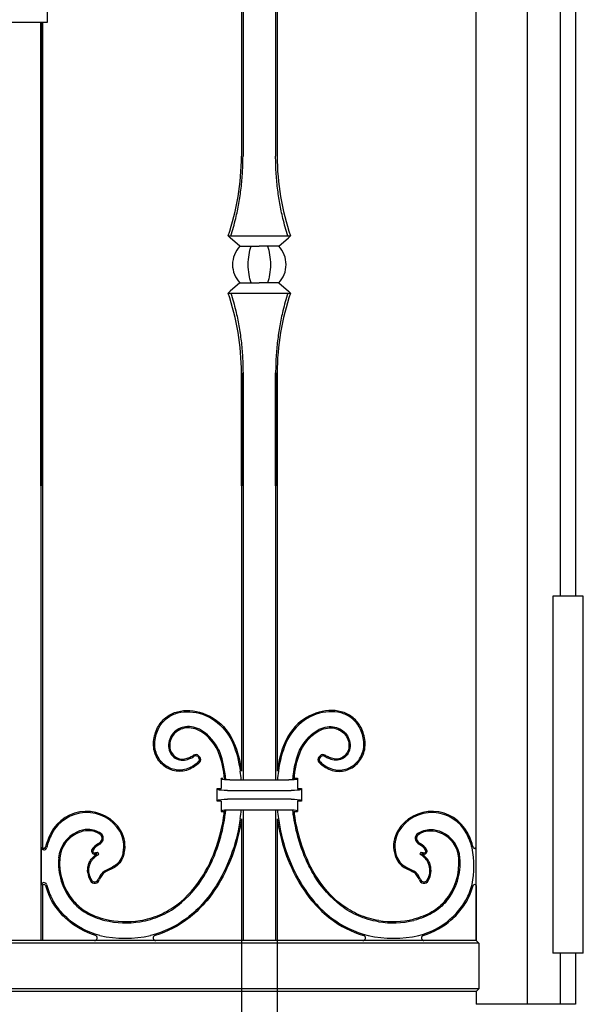
# Model space of a CAD drawing. Units: millimetres. Extents: x 0 to 8410, y 0 to 5940.
# Drawn here: x 3979 to 4200, y 3022 to 3408 of the extents above; entities that cross this region are included whole.
import ezdxf

# ---------------------------------------------------------------- set-up
doc = ezdxf.new("R2010")
doc.units = ezdxf.units.MM
doc.layers.add('YKK_A1', color=4, linetype='Continuous', lineweight=30)

msp = doc.modelspace()

# ---------------------------------------------------------------- linework, layer by layer
at = {"layer": 'YKK_A1'}
for p, q in [((4197.02, 4223.83), (4197.02, 3182.33)), ((4158.02, 3047.33), (4158.02, 3687.33)), ((4178.02, 3687.33), (4178.02, 3022.33)), ((4191.02, 3182.33), (4191.02, 3687.33)), ((4066.02, 3660.33), (4066.02, 3354.83)), ((4066.63, 3660.94), (4066.63, 3354.83)), ((4079.41, 3660.94), (4079.41, 3354.83)), ((4080.02, 3660.33), (4080.02, 3354.83)), ((3990.02, 3407.33), (3990.02, 3411.58)), ((3973.52, 3407.33), (3988.52, 3407.33)), ((3987.41, 3407.33), (3987.41, 3047.33)), ((3987.41, 3225.57), (3987.41, 3407.33)), ((3988.02, 3407.33), (3988.02, 3084.02)), ((3988.02, 3225.57), (3988.02, 3407.33)), ((3988.52, 3407.33), (3990.02, 3407.33)), ((4060.77, 3323.53), (4085.27, 3323.53)), ((4061.2, 3323.15), (4060.77, 3323.53)), ((4084.84, 3323.15), (4085.27, 3323.53)), ((4061.58, 3322.82), (4061.2, 3323.15)), ((4065.38, 3319.53), (4061.58, 3322.82)), ((4080.66, 3319.53), (4084.46, 3322.82)), ((4084.46, 3322.82), (4084.84, 3323.15)), ((4065.38, 3319.53), (4073.02, 3319.53)), ((4080.66, 3319.53), (4073.02, 3319.53)), ((4065.38, 3305.13), (4061.58, 3301.84)), ((4065.38, 3305.13), (4073.02, 3305.13)), ((4080.66, 3305.13), (4073.02, 3305.13)), ((4080.66, 3305.13), (4084.46, 3301.84)), ((4061.2, 3301.5), (4060.77, 3301.13)), ((4060.77, 3301.13), (4085.27, 3301.13)), ((4061.58, 3301.84), (4061.2, 3301.5)), ((4084.46, 3301.84), (4084.84, 3301.5)), ((4084.84, 3301.5), (4085.27, 3301.13)), ((4066.02, 3269.83), (4066.02, 3113.79)), ((4066.02, 3225.57), (4066.02, 3269.83)), ((4066.63, 3269.83), (4066.63, 3110.27)), ((4066.63, 3225.57), (4066.63, 3269.83)), ((4079.41, 3269.83), (4079.41, 3110.27)), ((4079.41, 3225.57), (4079.41, 3269.83)), ((4080.02, 3269.83), (4080.02, 3113.79)), ((4080.02, 3225.57), (4080.02, 3269.83)), ((4200.02, 3182.33), (4188.02, 3182.33)), ((4188.02, 3182.33), (4188.02, 3042.33)), ((4200.02, 3042.33), (4200.02, 3182.33)), ((4048.86, 3119.42), (4049.31, 3118.93)), ((4049.21, 3119.75), (4049.67, 3119.26)), ((4096.83, 3119.75), (4096.37, 3119.26)), ((4097.18, 3119.42), (4096.73, 3118.93)), ((4058.02, 3110.92), (4058.71, 3110.92)), ((4058.44, 3110.5), (4058.02, 3110.92)), ((4058.02, 3110.92), (4058.02, 3106.92)), ((4061.43, 3110.27), (4084.61, 3110.27)), ((4086.96, 3110.92), (4088.02, 3110.92)), ((4087.6, 3110.5), (4088.02, 3110.92)), ((4088.02, 3110.92), (4088.02, 3106.92)), ((4056.52, 3106.92), (4058.02, 3106.92)), ((4057.03, 3106.41), (4056.52, 3106.92)), ((4056.52, 3101.92), (4056.52, 3106.92)), ((4060.51, 3106.13), (4085.53, 3106.13)), ((4088.02, 3106.92), (4089.52, 3106.92)), ((4089.01, 3106.41), (4089.52, 3106.92)), ((4089.52, 3106.92), (4089.52, 3101.92)), ((4057.03, 3102.43), (4056.52, 3101.92)), ((4058.02, 3101.92), (4056.52, 3101.92)), ((4058.02, 3101.92), (4058.02, 3097.92)), ((4085.53, 3102.71), (4060.51, 3102.71)), ((4088.02, 3101.92), (4088.02, 3097.92)), ((4089.52, 3101.92), (4088.02, 3101.92)), ((4089.01, 3102.43), (4089.52, 3101.92)), ((4058.44, 3098.34), (4058.02, 3097.92)), ((4058.02, 3097.92), (4059.08, 3097.92)), ((4061.43, 3098.58), (4084.61, 3098.58)), ((4066.63, 3098.58), (4066.63, 3047.33)), ((4079.41, 3098.58), (4079.41, 3047.33)), ((4086.71, 3097.92), (4088.02, 3097.92)), ((4087.6, 3098.34), (4088.02, 3097.92)), ((4066.02, 3095.06), (4066.02, 3047.33)), ((4080.02, 3095.06), (4080.02, 3047.33)), ((3987.62, 3069.04), (3987.62, 3083.87)), ((3988.02, 3068.73), (3988.02, 3047.33)), ((4158.02, 3068.95), (4158.02, 3047.33)), ((4159.11, 3046.24), (3434.93, 3046.24)), ((4158.02, 3047.33), (3436.02, 3047.33)), ((3988.02, 3047.33), (3987.41, 3047.33)), ((4066.63, 3047.33), (4066.02, 3047.33)), ((4066.02, 3047.33), (4066.02, 3000.72)), ((4080.02, 3047.33), (4079.41, 3047.33)), ((4080.02, 3047.33), (4080.02, 3000.72)), ((4158.02, 3047.33), (4159.11, 3046.24)), ((4159.11, 3046.24), (4159.11, 3028.42)), ((4200.02, 3042.33), (4188.02, 3042.33)), ((4191.02, 3022.33), (4191.02, 3042.33)), ((4197.02, 3042.33), (4197.02, 3022.33)), ((4159.11, 3028.42), (3434.93, 3028.42)), ((4158.02, 3027.33), (3436.02, 3027.33)), ((4159.11, 3028.42), (4158.02, 3027.33)), ((4158.02, 3027.33), (4158.02, 3022.33)), ((4197.02, 3022.33), (4158.02, 3022.33))]:
    msp.add_line(p, q, dxfattribs=at)
for centre, radius, start, end in [((3970.09, 3354.83), 95.93, 340.9566, 0), ((4175.95, 3354.83), 95.93, 180, 199.0434), ((4073.02, 3312.33), 10.5, 136.7082, 180), ((4073.02, 3312.33), 10.5, 0, 43.2918), ((4073.02, 3312.33), 10.5, 180, 223.2918), ((4073.02, 3312.33), 10.5, 316.7082, 0), ((3970.09, 3269.83), 95.93, 0, 19.0434), ((4175.95, 3269.83), 95.93, 160.9566, 180), ((4048.11, 3118.73), 1.5, 42.6715, 124.4688), ((4048.11, 3118.73), 1.02, 42.6715, 124.4688), ((4048.56, 3118.24), 1.02, 315.6347, 42.6715), ((4048.56, 3118.24), 1.5, 315.6347, 42.6715), ((4097.48, 3118.24), 1.5, 137.3285, 224.3653), ((4097.48, 3118.24), 1.02, 137.3285, 224.3653), ((4097.93, 3118.73), 1.5, 55.5312, 137.3285), ((4097.93, 3118.73), 1.02, 55.5312, 137.3285), ((4000.72, 3104.42), 65.49, 5.1192, 8.1507), ((4145.32, 3104.42), 65.49, 171.8493, 174.8808), ((4005.3, 3082.23), 15.73, 31.2595, 152.8199), ((4005.3, 3082.23), 15.25, 31.2795, 152.8199), ((4000.72, 3104.42), 65.49, 351.8493, 354.8805), ((4145.32, 3104.42), 65.49, 185.1195, 188.1507), ((4140.74, 3082.23), 15.73, 27.1801, 148.7405), ((4140.74, 3082.23), 15.25, 27.1801, 148.7205), ((4013.07, 3077.99), 24.58, 152.2877, 166.143), ((4016.56, 3076.45), 27.9, 152.8199, 165.1333), ((4006.7, 3078.62), 12.39, 114.9204, 174.8589), ((4006.7, 3078.62), 11.91, 114.9204, 174.8589), ((4009.6, 3087.45), 1.8, 316.1766, 54.4357), ((4009.6, 3087.45), 2.28, 317.0339, 54.4357), ((4008.22, 3084.32), 11.68, 347.3503, 29.9713), ((4008.22, 3084.32), 12.16, 347.3503, 29.9972), ((4137.82, 3084.32), 12.16, 150.0028, 192.6497), ((4137.82, 3084.32), 11.68, 150.0287, 192.6497), ((4136.44, 3087.45), 2.28, 125.5643, 222.9661), ((4136.44, 3087.45), 1.8, 125.5643, 223.8234), ((4139.34, 3078.62), 11.91, 5.1411, 65.0796), ((4139.34, 3078.62), 12.39, 5.1411, 65.0796), ((4129.48, 3076.45), 27.9, 14.8667, 27.1801), ((4132.97, 3077.99), 24.58, 13.857, 27.7123), ((4013.27, 3079.12), 7.03, 119.177, 146.2557), ((4013.27, 3079.12), 6.55, 119.177, 146.2557), ((4008.25, 3088.11), 3.26, 299.177, 324.0915), ((4008.25, 3088.11), 3.74, 299.177, 323.5948), ((4137.79, 3088.11), 3.74, 216.4052, 240.823), ((4137.79, 3088.11), 3.26, 215.9085, 240.823), ((4132.77, 3079.12), 6.55, 33.7443, 60.823), ((4132.77, 3079.12), 7.03, 33.7443, 60.823), ((3988.62, 3083.87), 1, 180, 345.1333), ((3988.62, 3084.02), 0.6, 180, 346.143), ((4008.4, 3082.38), 1.17, 146.2557, 261.1906), ((4008.4, 3082.38), 0.693, 146.2557, 257.3545), ((4007.94, 3085.8), 4.59, 273.4408, 288.9901), ((4007.94, 3085.8), 4.1, 274.2382, 292.8257), ((4008.82, 3080.95), 0.802, 33.3762, 39.4477), ((4008.82, 3080.95), 1.28, 11.4337, 55.9041), ((4137.22, 3080.95), 1.28, 124.0959, 168.5663), ((4138.1, 3085.8), 4.1, 247.1743, 265.7618), ((4137.22, 3080.95), 0.802, 140.5523, 146.6238), ((4138.1, 3085.8), 4.59, 251.0099, 266.5592), ((4137.64, 3082.38), 0.693, 282.6455, 33.7443), ((4137.64, 3082.38), 1.17, 278.8094, 33.7443), ((4119.28, 3076.45), 37.85, 349.0982, 10.9018), ((4157.42, 3084.02), 0.6, 193.857, 0), ((4017.53, 3077.64), 23.26, 174.8589, 220.1311), ((4017.53, 3077.64), 22.78, 174.8589, 220.1231), ((4128.51, 3077.64), 22.78, 319.8769, 5.1411), ((4128.51, 3077.64), 23.26, 319.8689, 5.1411), ((4012.76, 3074.49), 7.04, 185.1304, 211.8879), ((4012.76, 3074.49), 6.56, 185.1304, 211.8879), ((4015.29, 3069.8), 5.58, 122.1412, 163.48), ((4015.29, 3069.8), 5.1, 122.2965, 163.48), ((4130.75, 3069.8), 5.1, 16.52, 57.7035), ((4130.75, 3069.8), 5.58, 16.52, 57.8588), ((4133.28, 3074.49), 6.56, 328.1121, 354.8696), ((4133.28, 3074.49), 7.04, 328.1121, 354.8696), ((3988.62, 3069.04), 1, 14.8667, 180), ((3988.62, 3068.73), 0.6, 15.4515, 180), ((4016.56, 3076.45), 28.38, 195.4515, 208.3841), ((4016.56, 3076.45), 27.9, 194.8667, 208.3713), ((4008.48, 3071.82), 2, 211.8879, 343.48), ((4008.48, 3071.82), 1.52, 211.8879, 343.48), ((4137.56, 3071.82), 2, 196.52, 328.1121), ((4137.56, 3071.82), 1.52, 196.52, 328.1121), ((4129.48, 3076.45), 27.9, 331.6287, 345.1333), ((4129.48, 3076.45), 28.38, 331.6159, 344.5485), ((4157.42, 3068.73), 0.6, 0, 164.5485), ((4020.73, 3089.42), 35.16, 256.4561, 279.084), ((4020.73, 3089.42), 34.68, 256.4509, 279.084), ((4125.31, 3089.42), 35.16, 260.916, 283.5439), ((4125.31, 3089.42), 34.68, 260.916, 283.5491), ((4008.47, 3048.33), 1, 270, 72.4421), ((4020.4, 3095.68), 47.43, 257.8941, 282.0771), ((4032.43, 3048.33), 1, 106.2163, 270), ((4113.61, 3048.33), 1, 270, 73.7837), ((4125.66, 3095.68), 47.43, 257.8941, 282.0771), ((4137.57, 3048.33), 1, 107.5579, 270)]:
    msp.add_arc(centre, radius, start, end, dxfattribs=at)
at = {"layer": 'YKK_A1', "extrusion": (0, 0, -1)}
for centre, major_axis, ratio, start_param, end_param in [((4073.02, 3312.33), (0, 10.5), 0.414214, 4.712389, 5.467974), ((4073.02, 3312.33), (0, 10.5), 0.414214, 0.815212, 1.570796), ((4073.02, 3312.33), (0, 10.5), 0.414214, 3.956804, 4.712389), ((4073.02, 3312.33), (0, 10.5), 0.414214, 1.570796, 2.326381), ((4061.43, 3110.53), (-3, 0), 0.087489, 4.712389, 6.195919), ((4084.61, 3110.53), (-3, 0), 0.087489, 3.228859, 4.712389), ((4060.51, 3106.44), (-3.5, 0), 0.087489, 4.712389, 6.195919), ((4085.53, 3106.44), (-3.5, 0), 0.087489, 3.228859, 4.712389), ((4060.51, 3102.4), (-3.5, 0), 0.087489, 0.087266, 1.570796), ((4085.53, 3102.4), (-3.5, 0), 0.087489, 1.570796, 3.054326), ((4061.43, 3098.32), (-3, 0), 0.087489, 0.087266, 1.570796), ((4084.61, 3098.32), (-3, 0), 0.087489, 1.570796, 3.054326)]:
    msp.add_ellipse(centre, major_axis=major_axis, ratio=ratio, start_param=start_param, end_param=end_param, dxfattribs=at)
at = {"layer": 'YKK_A1'}
for points, knots in [([(4061.9, 3323.53), (4062.56, 3325.82), (4063.76, 3329.98), (4065.05, 3336.28), (4065.95, 3342.33), (4066.52, 3348.52), (4066.6, 3352.73), (4066.63, 3354.83)], [0, 0, 0, 0, 0.231183, 0.420628, 0.61006, 0.805033, 1, 1, 1, 1]), ([(4084.14, 3323.53), (4083.48, 3325.82), (4082.28, 3329.98), (4080.99, 3336.28), (4080.09, 3342.33), (4079.52, 3348.52), (4079.44, 3352.73), (4079.41, 3354.83)], [0, 0, 0, 0, 0.231183, 0.420628, 0.61006, 0.805033, 1, 1, 1, 1]), ([(4061.9, 3301.13), (4062.56, 3298.84), (4063.76, 3294.68), (4065.05, 3288.38), (4065.95, 3282.33), (4066.52, 3276.14), (4066.6, 3271.93), (4066.63, 3269.83)], [0, 0, 0, 0, 0.231183, 0.420628, 0.61006, 0.805033, 1, 1, 1, 1]), ([(4084.14, 3301.13), (4083.48, 3298.84), (4082.28, 3294.68), (4080.99, 3288.38), (4080.09, 3282.33), (4079.52, 3276.14), (4079.44, 3271.93), (4079.41, 3269.83)], [0, 0, 0, 0, 0.231183, 0.420628, 0.61006, 0.805033, 1, 1, 1, 1]), ([(4031.67, 3126.08), (4031.99, 3128.13), (4032.61, 3129.89), (4034.33, 3132.86), (4035.43, 3134.06), (4037.97, 3135.95), (4039.41, 3136.62), (4042.49, 3137.45), (4044.13, 3137.61), (4049.15, 3137.32), (4052.63, 3136.13), (4058.75, 3131.87), (4061.4, 3128.8), (4063.07, 3124.87)], [49, 49, 49, 49, 49.125, 49.125, 49.25, 49.25, 49.375, 49.375, 49.5, 49.5, 49.75, 49.75, 50, 50, 50, 50]), ([(4032.15, 3126.01), (4032.15, 3126.01), (4032.15, 3126.01), (4032.15, 3126.01), (4032.46, 3128), (4033.06, 3129.7), (4034.72, 3132.56), (4035.77, 3133.72), (4038.2, 3135.52), (4039.59, 3136.17), (4042.56, 3136.97), (4044.15, 3137.12), (4049.03, 3136.84), (4052.43, 3135.68), (4058.41, 3131.52), (4060.99, 3128.53), (4062.63, 3124.68), (4062.63, 3124.68), (4062.63, 3124.68), (4062.63, 3124.68)], [48.999997, 48.999997, 48.999997, 48.999997, 49, 49, 49, 49.125, 49.125, 49.25, 49.25, 49.375, 49.375, 49.5, 49.5, 49.75, 49.75, 50, 50, 50, 50.00004, 50.00004, 50.00004, 50.00004]), ([(4114.37, 3126.08), (4114.05, 3128.13), (4113.43, 3129.89), (4111.71, 3132.86), (4110.61, 3134.06), (4108.07, 3135.95), (4106.63, 3136.62), (4103.55, 3137.45), (4101.91, 3137.61), (4096.89, 3137.32), (4093.41, 3136.13), (4087.29, 3131.87), (4084.64, 3128.8), (4082.97, 3124.87)], [49, 49, 49, 49, 49.125, 49.125, 49.25, 49.25, 49.375, 49.375, 49.5, 49.5, 49.75, 49.75, 50, 50, 50, 50]), ([(4113.89, 3126.01), (4113.89, 3126.01), (4113.89, 3126.01), (4113.89, 3126.01), (4113.58, 3128), (4112.98, 3129.7), (4111.32, 3132.56), (4110.27, 3133.72), (4107.84, 3135.52), (4106.45, 3136.17), (4103.48, 3136.97), (4101.89, 3137.12), (4097.01, 3136.84), (4093.61, 3135.68), (4087.63, 3131.52), (4085.05, 3128.53), (4083.41, 3124.68), (4083.41, 3124.68), (4083.41, 3124.68), (4083.41, 3124.68)], [48.999997, 48.999997, 48.999997, 48.999997, 49, 49, 49, 49.125, 49.125, 49.25, 49.25, 49.375, 49.375, 49.5, 49.5, 49.75, 49.75, 50, 50, 50, 50.00004, 50.00004, 50.00004, 50.00004]), ([(4057.22, 3121.99), (4057.21, 3122), (4057.21, 3122), (4057.21, 3122.01), (4055.39, 3125.39), (4053.31, 3127.72), (4050.1, 3129.93), (4049.02, 3130.45), (4046.89, 3131.1), (4045.85, 3131.23), (4042.86, 3131.11), (4041.08, 3130.34), (4039.09, 3128.49), (4038.55, 3127.75), (4037.75, 3126.1), (4037.5, 3125.18), (4037.42, 3124.21)], [54.999509, 54.999509, 54.999509, 54.999509, 55, 55, 55, 55.25, 55.25, 55.375, 55.375, 55.5, 55.5, 55.75, 55.75, 55.875, 55.875, 56, 56, 56, 56]), ([(4056.78, 3121.78), (4055, 3125.11), (4052.96, 3127.38), (4049.87, 3129.51), (4048.83, 3130.01), (4046.8, 3130.63), (4045.81, 3130.75), (4042.99, 3130.63), (4041.32, 3129.91), (4039.46, 3128.18), (4038.95, 3127.49), (4038.21, 3125.94), (4037.97, 3125.09), (4037.9, 3124.17)], [55, 55, 55, 55, 55.25, 55.25, 55.375, 55.375, 55.5, 55.5, 55.75, 55.75, 55.875, 55.875, 56, 56, 56, 56]), ([(4056.78, 3121.78), (4055, 3125.11), (4052.96, 3127.38), (4049.87, 3129.51), (4048.83, 3130.01), (4046.8, 3130.63), (4045.81, 3130.75), (4042.99, 3130.63), (4041.32, 3129.91), (4039.46, 3128.18), (4038.95, 3127.49), (4038.21, 3125.94), (4037.97, 3125.09), (4037.9, 3124.17)], [55, 55, 55, 55, 55.25, 55.25, 55.375, 55.375, 55.5, 55.5, 55.75, 55.75, 55.875, 55.875, 56, 56, 56, 56]), ([(4088.82, 3121.99), (4088.83, 3122), (4088.83, 3122), (4088.83, 3122.01), (4090.65, 3125.39), (4092.73, 3127.72), (4095.94, 3129.93), (4097.02, 3130.45), (4099.15, 3131.1), (4100.19, 3131.23), (4103.18, 3131.11), (4104.96, 3130.34), (4106.95, 3128.49), (4107.49, 3127.75), (4108.29, 3126.1), (4108.54, 3125.18), (4108.62, 3124.21)], [54.999509, 54.999509, 54.999509, 54.999509, 55, 55, 55, 55.25, 55.25, 55.375, 55.375, 55.5, 55.5, 55.75, 55.75, 55.875, 55.875, 56, 56, 56, 56]), ([(4089.26, 3121.78), (4091.04, 3125.11), (4093.08, 3127.38), (4096.17, 3129.51), (4097.21, 3130.01), (4099.24, 3130.63), (4100.23, 3130.75), (4103.05, 3130.63), (4104.72, 3129.91), (4106.58, 3128.18), (4107.09, 3127.49), (4107.83, 3125.94), (4108.07, 3125.09), (4108.14, 3124.17)], [55, 55, 55, 55, 55.25, 55.25, 55.375, 55.375, 55.5, 55.5, 55.75, 55.75, 55.875, 55.875, 56, 56, 56, 56]), ([(4089.26, 3121.78), (4091.04, 3125.11), (4093.08, 3127.38), (4096.17, 3129.51), (4097.21, 3130.01), (4099.24, 3130.63), (4100.23, 3130.75), (4103.05, 3130.63), (4104.72, 3129.91), (4106.58, 3128.18), (4107.09, 3127.49), (4107.83, 3125.94), (4108.07, 3125.09), (4108.14, 3124.17)], [55, 55, 55, 55, 55.25, 55.25, 55.375, 55.375, 55.5, 55.5, 55.75, 55.75, 55.875, 55.875, 56, 56, 56, 56]), ([(4045.82, 3114.56), (4044.04, 3113.73), (4042.18, 3113.5), (4038.66, 3114.01), (4036.99, 3114.74), (4034.18, 3116.97), (4033.03, 3118.45), (4031.62, 3121.93), (4031.34, 3123.93), (4031.67, 3126.08)], [50, 50, 50, 50, 50.25, 50.25, 50.5, 50.5, 50.75, 50.75, 51, 51, 51, 51]), ([(4045.82, 3114.56), (4044.04, 3113.73), (4042.18, 3113.5), (4038.66, 3114.01), (4036.99, 3114.74), (4034.18, 3116.97), (4033.03, 3118.45), (4031.62, 3121.93), (4031.34, 3123.93), (4031.67, 3126.08)], [50, 50, 50, 50, 50.25, 50.25, 50.5, 50.5, 50.75, 50.75, 51, 51, 51, 51]), ([(4045.62, 3115), (4045.62, 3115), (4045.62, 3115), (4045.62, 3115), (4043.92, 3114.21), (4042.16, 3113.99), (4038.81, 3114.47), (4037.22, 3115.17), (4034.54, 3117.29), (4033.45, 3118.71), (4032.1, 3122.04), (4031.83, 3123.95), (4032.15, 3126.01)], [50, 50, 50, 50, 50, 50, 50, 50.25, 50.25, 50.5, 50.5, 50.75, 50.75, 51, 51, 51, 51]), ([(4037.42, 3124.21), (4037.42, 3124.21), (4037.42, 3124.21), (4037.42, 3124.21), (4037.35, 3123.17), (4037.52, 3122.2), (4038.25, 3120.51), (4038.81, 3119.8), (4040.15, 3118.69), (4040.94, 3118.29), (4042.63, 3117.92), (4043.52, 3117.94), (4044.4, 3118.2)], [53.999985, 53.999985, 53.999985, 53.999985, 54, 54, 54, 54.25, 54.25, 54.5, 54.5, 54.75, 54.75, 55, 55, 55, 55]), ([(4037.9, 3124.17), (4037.83, 3123.21), (4037.99, 3122.32), (4038.66, 3120.78), (4039.17, 3120.12), (4040.4, 3119.1), (4041.12, 3118.75), (4042.66, 3118.41), (4043.47, 3118.42), (4044.26, 3118.66)], [54, 54, 54, 54, 54.25, 54.25, 54.5, 54.5, 54.75, 54.75, 55, 55, 55, 55]), ([(4037.9, 3124.17), (4037.83, 3123.21), (4037.99, 3122.32), (4038.66, 3120.78), (4039.17, 3120.12), (4040.4, 3119.1), (4041.12, 3118.75), (4042.66, 3118.41), (4043.47, 3118.42), (4044.26, 3118.66)], [54, 54, 54, 54, 54.25, 54.25, 54.5, 54.5, 54.75, 54.75, 55, 55, 55, 55]), ([(4062.63, 3124.68), (4062.63, 3124.68), (4062.63, 3124.68), (4062.63, 3124.68), (4064.05, 3121.42), (4064.97, 3117.69), (4065.55, 3113.71)], [47.99981, 47.99981, 47.99981, 47.99981, 48, 48, 48, 49, 49, 49, 49]), ([(4083.41, 3124.68), (4083.41, 3124.68), (4083.41, 3124.68), (4083.41, 3124.68), (4081.99, 3121.42), (4081.06, 3117.69), (4080.49, 3113.71)], [47.99981, 47.99981, 47.99981, 47.99981, 48, 48, 48, 49, 49, 49, 49]), ([(4100.22, 3114.56), (4102, 3113.73), (4103.86, 3113.5), (4107.38, 3114.01), (4109.05, 3114.74), (4111.86, 3116.97), (4113.01, 3118.45), (4114.42, 3121.93), (4114.7, 3123.93), (4114.37, 3126.08)], [50, 50, 50, 50, 50.25, 50.25, 50.5, 50.5, 50.75, 50.75, 51, 51, 51, 51]), ([(4100.22, 3114.56), (4102, 3113.73), (4103.86, 3113.5), (4107.38, 3114.01), (4109.05, 3114.74), (4111.86, 3116.97), (4113.01, 3118.45), (4114.42, 3121.93), (4114.7, 3123.93), (4114.37, 3126.08)], [50, 50, 50, 50, 50.25, 50.25, 50.5, 50.5, 50.75, 50.75, 51, 51, 51, 51]), ([(4100.42, 3115), (4100.42, 3115), (4100.42, 3115), (4100.42, 3115), (4102.12, 3114.21), (4103.87, 3113.99), (4107.23, 3114.47), (4108.82, 3115.17), (4111.5, 3117.29), (4112.59, 3118.71), (4113.94, 3122.04), (4114.21, 3123.95), (4113.89, 3126.01)], [50, 50, 50, 50, 50, 50, 50, 50.25, 50.25, 50.5, 50.5, 50.75, 50.75, 51, 51, 51, 51]), ([(4108.62, 3124.21), (4108.62, 3124.21), (4108.62, 3124.21), (4108.62, 3124.21), (4108.69, 3123.17), (4108.52, 3122.2), (4107.79, 3120.51), (4107.23, 3119.8), (4105.89, 3118.69), (4105.1, 3118.29), (4103.41, 3117.92), (4102.52, 3117.94), (4101.64, 3118.2)], [53.999985, 53.999985, 53.999985, 53.999985, 54, 54, 54, 54.25, 54.25, 54.5, 54.5, 54.75, 54.75, 55, 55, 55, 55]), ([(4108.14, 3124.17), (4108.21, 3123.21), (4108.05, 3122.32), (4107.38, 3120.78), (4106.87, 3120.12), (4105.64, 3119.1), (4104.92, 3118.75), (4103.38, 3118.41), (4102.57, 3118.42), (4101.78, 3118.66)], [54, 54, 54, 54, 54.25, 54.25, 54.5, 54.5, 54.75, 54.75, 55, 55, 55, 55]), ([(4108.14, 3124.17), (4108.21, 3123.21), (4108.05, 3122.32), (4107.38, 3120.78), (4106.87, 3120.12), (4105.64, 3119.1), (4104.92, 3118.75), (4103.38, 3118.41), (4102.57, 3118.42), (4101.78, 3118.66)], [54, 54, 54, 54, 54.25, 54.25, 54.5, 54.5, 54.75, 54.75, 55, 55, 55, 55]), ([(4044.26, 3118.66), (4044.91, 3118.86), (4045.49, 3119.07), (4046.49, 3119.5), (4046.92, 3119.73), (4047.26, 3119.97)], [0.499030595, 0.499030595, 0.499030595, 0.499030595, 0.4992729649, 0.4992729649, 0.4995153348, 0.4995153348, 0.4995153348, 0.4995153348]), ([(4044.26, 3118.66), (4044.91, 3118.86), (4045.49, 3119.07), (4046.49, 3119.5), (4046.92, 3119.73), (4047.26, 3119.97)], [0.499030595, 0.499030595, 0.499030595, 0.499030595, 0.4992729649, 0.4992729649, 0.4995153348, 0.4995153348, 0.4995153348, 0.4995153348]), ([(4044.4, 3118.2), (4045.07, 3118.4), (4045.66, 3118.62), (4046.71, 3119.07), (4047.16, 3119.31), (4047.53, 3119.57)], [0.499030595, 0.499030595, 0.499030595, 0.499030595, 0.4992729649, 0.4992729649, 0.4995153348, 0.4995153348, 0.4995153348, 0.4995153348]), ([(4059.42, 3110.33), (4059.36, 3110.87), (4059.3, 3111.4), (4059.24, 3111.92), (4058.76, 3115.68), (4057.95, 3119.01), (4056.78, 3121.78)], [55.97807, 55.97807, 55.97807, 55.97807, 56.10272, 56.10272, 56.10272, 57, 57, 57, 57]), ([(4059.42, 3110.33), (4059.36, 3110.87), (4059.3, 3111.4), (4059.24, 3111.92), (4058.76, 3115.68), (4057.95, 3119.01), (4056.78, 3121.78)], [55.97807, 55.97807, 55.97807, 55.97807, 56.10272, 56.10272, 56.10272, 57, 57, 57, 57]), ([(4059.9, 3110.3), (4059.85, 3110.85), (4059.79, 3111.39), (4059.72, 3111.92), (4059.25, 3115.73), (4058.42, 3119.13), (4057.23, 3121.97), (4057.22, 3121.98), (4057.22, 3121.98), (4057.22, 3121.99)], [55.972076, 55.972076, 55.972076, 55.972076, 56.097969, 56.097969, 56.097969, 57, 57, 57, 57.002209, 57.002209, 57.002209, 57.002209]), ([(4086.14, 3110.3), (4086.19, 3110.85), (4086.25, 3111.39), (4086.32, 3111.92), (4086.79, 3115.73), (4087.62, 3119.13), (4088.81, 3121.97), (4088.82, 3121.98), (4088.82, 3121.98), (4088.82, 3121.99)], [55.972076, 55.972076, 55.972076, 55.972076, 56.097969, 56.097969, 56.097969, 57, 57, 57, 57.002209, 57.002209, 57.002209, 57.002209]), ([(4086.62, 3110.33), (4086.68, 3110.87), (4086.74, 3111.4), (4086.8, 3111.92), (4087.28, 3115.68), (4088.09, 3119.01), (4089.26, 3121.78)], [55.97807, 55.97807, 55.97807, 55.97807, 56.10272, 56.10272, 56.10272, 57, 57, 57, 57]), ([(4086.62, 3110.33), (4086.68, 3110.87), (4086.74, 3111.4), (4086.8, 3111.92), (4087.28, 3115.68), (4088.09, 3119.01), (4089.26, 3121.78)], [55.97807, 55.97807, 55.97807, 55.97807, 56.10272, 56.10272, 56.10272, 57, 57, 57, 57]), ([(4101.64, 3118.2), (4100.97, 3118.4), (4100.38, 3118.62), (4099.33, 3119.07), (4098.88, 3119.31), (4098.5, 3119.57)], [0.499030595, 0.499030595, 0.499030595, 0.499030595, 0.4992729649, 0.4992729649, 0.4995153348, 0.4995153348, 0.4995153348, 0.4995153348]), ([(4101.78, 3118.66), (4101.13, 3118.86), (4100.55, 3119.07), (4099.55, 3119.5), (4099.12, 3119.73), (4098.78, 3119.97)], [0.499030595, 0.499030595, 0.499030595, 0.499030595, 0.4992729649, 0.4992729649, 0.4995153348, 0.4995153348, 0.4995153348, 0.4995153348]), ([(4101.78, 3118.66), (4101.13, 3118.86), (4100.55, 3119.07), (4099.55, 3119.5), (4099.12, 3119.73), (4098.78, 3119.97)], [0.499030595, 0.499030595, 0.499030595, 0.499030595, 0.4992729649, 0.4992729649, 0.4995153348, 0.4995153348, 0.4995153348, 0.4995153348]), ([(4049.29, 3117.53), (4048.87, 3117.1), (4048.38, 3116.67), (4047.18, 3115.81), (4046.47, 3115.4), (4045.62, 3115)], [51.2894354, 51.2894354, 51.2894354, 51.2894354, 51.6447177, 51.6447177, 52, 52, 52, 52]), ([(4049.64, 3117.19), (4049.2, 3116.74), (4048.68, 3116.29), (4047.43, 3115.4), (4046.7, 3114.97), (4045.82, 3114.56)], [51.2894354, 51.2894354, 51.2894354, 51.2894354, 51.6447177, 51.6447177, 52, 52, 52, 52]), ([(4049.64, 3117.19), (4049.2, 3116.74), (4048.68, 3116.29), (4047.43, 3115.4), (4046.7, 3114.97), (4045.82, 3114.56)], [51.2894354, 51.2894354, 51.2894354, 51.2894354, 51.6447177, 51.6447177, 52, 52, 52, 52]), ([(4096.4, 3117.19), (4096.84, 3116.74), (4097.36, 3116.29), (4098.61, 3115.4), (4099.34, 3114.97), (4100.22, 3114.56)], [51.2894354, 51.2894354, 51.2894354, 51.2894354, 51.6447177, 51.6447177, 52, 52, 52, 52]), ([(4096.4, 3117.19), (4096.84, 3116.74), (4097.36, 3116.29), (4098.61, 3115.4), (4099.34, 3114.97), (4100.22, 3114.56)], [51.2894354, 51.2894354, 51.2894354, 51.2894354, 51.6447177, 51.6447177, 52, 52, 52, 52]), ([(4096.75, 3117.53), (4097.17, 3117.1), (4097.66, 3116.67), (4098.86, 3115.81), (4099.57, 3115.4), (4100.42, 3115)], [51.2894354, 51.2894354, 51.2894354, 51.2894354, 51.6447177, 51.6447177, 52, 52, 52, 52]), ([(4051.11, 3073.13), (4053.5, 3077.07), (4055.38, 3081.41), (4057.92, 3089.53), (4058.73, 3093.29), (4059.2, 3096.92), (4059.27, 3097.45), (4059.33, 3097.98), (4059.39, 3098.51)], [64, 64, 64, 64, 64.5, 64.5, 64.9167284, 64.9167284, 64.9167284, 64.9776317, 64.9776317, 64.9776317, 64.9776317]), ([(4051.11, 3073.13), (4053.5, 3077.07), (4055.38, 3081.41), (4057.92, 3089.53), (4058.73, 3093.29), (4059.2, 3096.92), (4059.27, 3097.45), (4059.33, 3097.98), (4059.39, 3098.51)], [64, 64, 64, 64, 64.5, 64.5, 64.9167284, 64.9167284, 64.9167284, 64.9776317, 64.9776317, 64.9776317, 64.9776317]), ([(4051.52, 3072.88), (4052.72, 3074.86), (4053.78, 3076.91), (4055.65, 3081.11), (4056.46, 3083.27), (4057.86, 3087.68), (4058.44, 3089.92), (4059.22, 3093.76), (4059.48, 3095.33), (4059.69, 3096.92), (4059.76, 3097.46), (4059.82, 3098), (4059.88, 3098.54)], [0, 0, 0, 0, 0.25, 0.25, 0.5, 0.5, 0.75, 0.75, 0.923182, 0.923182, 0.923182, 0.9819009, 0.9819009, 0.9819009, 0.9819009]), ([(4094.52, 3072.88), (4093.32, 3074.86), (4092.26, 3076.91), (4090.39, 3081.11), (4089.58, 3083.27), (4088.18, 3087.68), (4087.6, 3089.92), (4086.82, 3093.76), (4086.56, 3095.33), (4086.35, 3096.92), (4086.28, 3097.46), (4086.22, 3098), (4086.16, 3098.54)], [0, 0, 0, 0, 0.25, 0.25, 0.5, 0.5, 0.75, 0.75, 0.923182, 0.923182, 0.923182, 0.9819008, 0.9819008, 0.9819008, 0.9819008]), ([(4094.93, 3073.13), (4092.54, 3077.07), (4090.66, 3081.41), (4088.12, 3089.53), (4087.31, 3093.29), (4086.84, 3096.92), (4086.79, 3097.26), (4086.75, 3097.59), (4086.72, 3097.92)], [64, 64, 64, 64, 64.5, 64.5, 64.9167284, 64.9167284, 64.9167284, 64.9550496, 64.9550496, 64.9550496, 64.9550496]), ([(4094.93, 3073.13), (4092.54, 3077.07), (4090.66, 3081.41), (4088.12, 3089.53), (4087.31, 3093.29), (4086.84, 3096.92), (4086.79, 3097.26), (4086.75, 3097.59), (4086.72, 3097.92)], [64, 64, 64, 64, 64.5, 64.5, 64.9167284, 64.9167284, 64.9167284, 64.9550496, 64.9550496, 64.9550496, 64.9550496]), ([(4065.55, 3095.14), (4065.55, 3095.14), (4065.55, 3095.14), (4065.55, 3095.14), (4064.32, 3086.58), (4061.43, 3077.62), (4056.67, 3069.75)], [5.999991, 5.999991, 5.999991, 5.999991, 6, 6, 6, 7, 7, 7, 7]), ([(4080.49, 3095.14), (4080.49, 3095.14), (4080.49, 3095.14), (4080.49, 3095.14), (4081.72, 3086.58), (4084.61, 3077.62), (4089.37, 3069.75)], [5.999991, 5.999991, 5.999991, 5.999991, 6, 6, 6, 7, 7, 7, 7]), ([(4005.91, 3090.88), (4005.91, 3090.88), (4005.91, 3090.88), (4005.91, 3090.88), (4004.44, 3090.87), (4002.92, 3090.52), (4001.48, 3089.86)], [2.999854, 2.999854, 2.999854, 2.999854, 3, 3, 3, 3.2680215, 3.2680215, 3.2680215, 3.2680215]), ([(4010.92, 3089.3), (4010.18, 3089.83), (4009.38, 3090.22), (4007.7, 3090.75), (4006.82, 3090.87), (4005.91, 3090.88), (4005.91, 3090.88), (4005.91, 3090.88), (4005.91, 3090.88)], [4, 4, 4, 4, 4.5, 4.5, 5, 5, 5, 5.000443, 5.000443, 5.000443, 5.000443]), ([(4010.64, 3088.91), (4009.94, 3089.41), (4009.19, 3089.78), (4007.6, 3090.27), (4006.77, 3090.39), (4005.91, 3090.4)], [4, 4, 4, 4, 4.5, 4.5, 5, 5, 5, 5]), ([(4010.64, 3088.91), (4009.94, 3089.41), (4009.19, 3089.78), (4007.6, 3090.27), (4006.77, 3090.39), (4005.91, 3090.4)], [4, 4, 4, 4, 4.5, 4.5, 5, 5, 5, 5]), ([(4135.12, 3089.3), (4135.86, 3089.83), (4136.66, 3090.22), (4138.34, 3090.75), (4139.22, 3090.87), (4140.13, 3090.88), (4140.13, 3090.88), (4140.13, 3090.88), (4140.13, 3090.88)], [4, 4, 4, 4, 4.5, 4.5, 5, 5, 5, 5.000443, 5.000443, 5.000443, 5.000443]), ([(4135.4, 3088.91), (4136.1, 3089.41), (4136.85, 3089.78), (4138.44, 3090.27), (4139.27, 3090.39), (4140.13, 3090.4)], [4, 4, 4, 4, 4.5, 4.5, 5, 5, 5, 5]), ([(4135.4, 3088.91), (4136.1, 3089.41), (4136.85, 3089.78), (4138.44, 3090.27), (4139.27, 3090.39), (4140.13, 3090.4)], [4, 4, 4, 4, 4.5, 4.5, 5, 5, 5, 5]), ([(4140.13, 3090.88), (4140.13, 3090.88), (4140.13, 3090.88), (4140.13, 3090.88), (4141.6, 3090.87), (4143.12, 3090.52), (4144.56, 3089.86)], [2.999854, 2.999854, 2.999854, 2.999854, 3, 3, 3, 3.2680215, 3.2680215, 3.2680215, 3.2680215]), ([(4007.67, 3079.13), (4008.02, 3079.53), (4008.4, 3079.91), (4009, 3080.43), (4009.2, 3080.6), (4009.63, 3080.91), (4009.85, 3081.06), (4010.07, 3081.21)], [0, 0, 0, 0, 0.5, 0.5, 0.75, 0.75, 1, 1, 1, 1]), ([(4019.62, 3081.76), (4019.33, 3080.47), (4018.89, 3079.48), (4017.82, 3077.88), (4017.2, 3077.28), (4015.86, 3076.29), (4015.13, 3075.9), (4013.7, 3075.21), (4012.98, 3074.9), (4012.33, 3074.54), (4012.33, 3074.54), (4012.32, 3074.53), (4012.32, 3074.53)], [12, 12, 12, 12, 12.1682815, 12.1682815, 12.3365629, 12.3365629, 12.5048444, 12.5048444, 12.6731259, 12.6731259, 12.6731259, 12.6742145, 12.6742145, 12.6742145, 12.6742145]), ([(4020.09, 3081.65), (4019.79, 3080.31), (4019.32, 3079.26), (4018.19, 3077.56), (4017.52, 3076.91), (4016.1, 3075.87), (4015.35, 3075.47), (4013.9, 3074.77), (4013.19, 3074.46), (4012.56, 3074.12)], [12, 12, 12, 12, 12.1682815, 12.1682815, 12.3365629, 12.3365629, 12.5048444, 12.5048444, 12.6731259, 12.6731259, 12.6731259, 12.6731259]), ([(4020.09, 3081.65), (4019.79, 3080.31), (4019.32, 3079.26), (4018.19, 3077.56), (4017.52, 3076.91), (4016.1, 3075.87), (4015.35, 3075.47), (4013.9, 3074.77), (4013.19, 3074.46), (4012.56, 3074.12)], [12, 12, 12, 12, 12.1682815, 12.1682815, 12.3365629, 12.3365629, 12.5048444, 12.5048444, 12.6731259, 12.6731259, 12.6731259, 12.6731259]), ([(4125.95, 3081.65), (4126.25, 3080.31), (4126.72, 3079.26), (4127.85, 3077.56), (4128.52, 3076.91), (4129.94, 3075.87), (4130.69, 3075.47), (4132.14, 3074.77), (4132.85, 3074.46), (4133.48, 3074.12)], [12, 12, 12, 12, 12.1682815, 12.1682815, 12.3365629, 12.3365629, 12.5048444, 12.5048444, 12.6731259, 12.6731259, 12.6731259, 12.6731259]), ([(4125.95, 3081.65), (4126.25, 3080.31), (4126.72, 3079.26), (4127.85, 3077.56), (4128.52, 3076.91), (4129.94, 3075.87), (4130.69, 3075.47), (4132.14, 3074.77), (4132.85, 3074.46), (4133.48, 3074.12)], [12, 12, 12, 12, 12.1682815, 12.1682815, 12.3365629, 12.3365629, 12.5048444, 12.5048444, 12.6731259, 12.6731259, 12.6731259, 12.6731259]), ([(4126.42, 3081.76), (4126.71, 3080.47), (4127.15, 3079.48), (4128.22, 3077.88), (4128.84, 3077.28), (4130.18, 3076.29), (4130.91, 3075.9), (4132.34, 3075.21), (4133.06, 3074.9), (4133.71, 3074.54), (4133.71, 3074.54), (4133.72, 3074.53), (4133.72, 3074.53)], [12, 12, 12, 12, 12.1682815, 12.1682815, 12.3365629, 12.3365629, 12.5048444, 12.5048444, 12.6731259, 12.6731259, 12.6731259, 12.6742145, 12.6742145, 12.6742145, 12.6742145]), ([(4138.37, 3079.13), (4138.02, 3079.53), (4137.64, 3079.91), (4137.04, 3080.43), (4136.84, 3080.6), (4136.41, 3080.91), (4136.19, 3081.06), (4135.97, 3081.21)], [0, 0, 0, 0, 0.5, 0.5, 0.75, 0.75, 1, 1, 1, 1]), ([(4005.75, 3073.86), (4005.66, 3074.86), (4005.74, 3075.9), (4006.12, 3077.36), (4006.3, 3077.83), (4006.73, 3078.69), (4007, 3079.1), (4007.31, 3079.45)], [10.4216626, 10.4216626, 10.4216626, 10.4216626, 10.7108313, 10.7108313, 10.8554156, 10.8554156, 11, 11, 11, 11]), ([(4005.75, 3073.86), (4005.66, 3074.86), (4005.74, 3075.9), (4006.12, 3077.36), (4006.3, 3077.83), (4006.73, 3078.69), (4007, 3079.1), (4007.31, 3079.45)], [10.4216626, 10.4216626, 10.4216626, 10.4216626, 10.7108313, 10.7108313, 10.8554156, 10.8554156, 11, 11, 11, 11]), ([(4006.23, 3073.9), (4006.14, 3074.84), (4006.22, 3075.84), (4006.58, 3077.21), (4006.74, 3077.64), (4007.15, 3078.44), (4007.39, 3078.81), (4007.67, 3079.13)], [10.4216626, 10.4216626, 10.4216626, 10.4216626, 10.7108313, 10.7108313, 10.8554156, 10.8554156, 11, 11, 11, 11]), ([(4139.81, 3073.9), (4139.9, 3074.84), (4139.82, 3075.84), (4139.46, 3077.21), (4139.3, 3077.64), (4138.89, 3078.44), (4138.65, 3078.81), (4138.37, 3079.13)], [10.4216626, 10.4216626, 10.4216626, 10.4216626, 10.7108313, 10.7108313, 10.8554156, 10.8554156, 11, 11, 11, 11]), ([(4140.29, 3073.86), (4140.38, 3074.86), (4140.3, 3075.9), (4139.92, 3077.36), (4139.74, 3077.83), (4139.31, 3078.69), (4139.04, 3079.1), (4138.73, 3079.45)], [10.4216626, 10.4216626, 10.4216626, 10.4216626, 10.7108313, 10.7108313, 10.8554156, 10.8554156, 11, 11, 11, 11]), ([(4140.29, 3073.86), (4140.38, 3074.86), (4140.3, 3075.9), (4139.92, 3077.36), (4139.74, 3077.83), (4139.31, 3078.69), (4139.04, 3079.1), (4138.73, 3079.45)], [10.4216626, 10.4216626, 10.4216626, 10.4216626, 10.7108313, 10.7108313, 10.8554156, 10.8554156, 11, 11, 11, 11]), ([(4026.2, 3055.18), (4028.97, 3055.62), (4031.56, 3056.39), (4036.39, 3058.47), (4038.63, 3059.79), (4044.82, 3064.45), (4048.27, 3068.5), (4051.11, 3073.13)], [65, 65, 65, 65, 65.25, 65.25, 65.5, 65.5, 66, 66, 66, 66]), ([(4026.2, 3055.18), (4028.97, 3055.62), (4031.56, 3056.39), (4036.39, 3058.47), (4038.63, 3059.79), (4044.82, 3064.45), (4048.27, 3068.5), (4051.11, 3073.13)], [65, 65, 65, 65, 65.25, 65.25, 65.5, 65.5, 66, 66, 66, 66]), ([(4026.28, 3054.7), (4029.09, 3055.15), (4031.72, 3055.93), (4036.62, 3058.04), (4038.89, 3059.38), (4045.17, 3064.11), (4048.66, 3068.21), (4051.52, 3072.88)], [65, 65, 65, 65, 65.25, 65.25, 65.5, 65.5, 66, 66, 66, 66]), ([(4119.76, 3054.7), (4116.95, 3055.15), (4114.32, 3055.93), (4109.42, 3058.04), (4107.15, 3059.38), (4100.87, 3064.11), (4097.38, 3068.21), (4094.52, 3072.88)], [65, 65, 65, 65, 65.25, 65.25, 65.5, 65.5, 66, 66, 66, 66]), ([(4119.84, 3055.18), (4117.07, 3055.62), (4114.48, 3056.39), (4109.65, 3058.47), (4107.41, 3059.79), (4101.22, 3064.45), (4097.76, 3068.5), (4094.93, 3073.13)], [65, 65, 65, 65, 65.25, 65.25, 65.5, 65.5, 66, 66, 66, 66]), ([(4119.84, 3055.18), (4117.07, 3055.62), (4114.48, 3056.39), (4109.65, 3058.47), (4107.41, 3059.79), (4101.22, 3064.45), (4097.76, 3068.5), (4094.93, 3073.13)], [65, 65, 65, 65, 65.25, 65.25, 65.5, 65.5, 66, 66, 66, 66]), ([(4056.67, 3069.75), (4056.67, 3069.75), (4056.67, 3069.75), (4056.67, 3069.75), (4053.55, 3064.57), (4049.55, 3059.85), (4040.53, 3053.01), (4035.75, 3050.61), (4030.33, 3049.3)], [4.9999799, 4.9999799, 4.9999799, 4.9999799, 5, 5, 5, 5.4830814, 5.4830814, 5.8943761, 5.8943761, 5.8943761, 5.8943761]), ([(4057.09, 3069.51), (4053.94, 3064.28), (4049.9, 3059.51), (4041.21, 3052.93), (4036.94, 3050.68), (4032.15, 3049.29)], [5, 5, 5, 5, 5.4830814, 5.4830814, 5.8510574, 5.8510574, 5.8510574, 5.8510574]), ([(4057.09, 3069.51), (4053.94, 3064.28), (4049.9, 3059.51), (4041.21, 3052.93), (4036.94, 3050.68), (4032.15, 3049.29)], [5, 5, 5, 5, 5.4830814, 5.4830814, 5.8510571, 5.8510571, 5.8510571, 5.8510571]), ([(4088.95, 3069.51), (4092.1, 3064.28), (4096.14, 3059.51), (4104.83, 3052.93), (4109.1, 3050.68), (4113.89, 3049.29)], [5, 5, 5, 5, 5.4830814, 5.4830814, 5.8510574, 5.8510574, 5.8510574, 5.8510574]), ([(4088.95, 3069.51), (4092.1, 3064.28), (4096.14, 3059.51), (4104.83, 3052.93), (4109.1, 3050.68), (4113.89, 3049.29)], [5, 5, 5, 5, 5.4830814, 5.4830814, 5.8510571, 5.8510571, 5.8510571, 5.8510571]), ([(4089.37, 3069.75), (4089.37, 3069.75), (4089.37, 3069.75), (4089.37, 3069.75), (4092.49, 3064.57), (4096.49, 3059.85), (4105.51, 3053.01), (4110.29, 3050.61), (4115.71, 3049.3)], [4.9999799, 4.9999799, 4.9999799, 4.9999799, 5, 5, 5, 5.4830814, 5.4830814, 5.8943761, 5.8943761, 5.8943761, 5.8943761]), ([(3995.84, 3057.98), (3995.84, 3057.98), (3995.84, 3057.98), (3995.84, 3057.98), (3994.33, 3059.61), (3993.06, 3061.37), (3992, 3063.2)], [0.9999531, 0.9999531, 0.9999531, 0.9999531, 1, 1, 1, 1.3641811, 1.3641811, 1.3641811, 1.3641811]), ([(3999.74, 3062.65), (3999.74, 3062.65), (3999.74, 3062.65), (3999.74, 3062.65), (4001.22, 3060.95), (4003, 3059.41), (4007.24, 3056.88), (4009.69, 3055.87), (4012.49, 3055.24)], [2.4798719, 2.4798719, 2.4798719, 2.4798719, 2.4799611, 2.4799611, 2.4799611, 2.6673681, 2.6673681, 2.8547048, 2.8547048, 2.8547048, 2.8547048]), ([(4000.11, 3062.96), (4001.55, 3061.3), (4003.29, 3059.8), (4007.44, 3057.32), (4009.85, 3056.33), (4012.6, 3055.71)], [2.4799611, 2.4799611, 2.4799611, 2.4799611, 2.6673681, 2.6673681, 2.8547751, 2.8547751, 2.8547751, 2.8547751]), ([(4000.11, 3062.96), (4001.55, 3061.3), (4003.29, 3059.8), (4007.44, 3057.32), (4009.85, 3056.33), (4012.6, 3055.71)], [2.4799611, 2.4799611, 2.4799611, 2.4799611, 2.6673681, 2.6673681, 2.8547751, 2.8547751, 2.8547751, 2.8547751]), ([(4145.93, 3062.96), (4144.49, 3061.3), (4142.75, 3059.8), (4138.6, 3057.32), (4136.19, 3056.33), (4133.44, 3055.71)], [2.4799611, 2.4799611, 2.4799611, 2.4799611, 2.6673681, 2.6673681, 2.8547751, 2.8547751, 2.8547751, 2.8547751]), ([(4145.93, 3062.96), (4144.49, 3061.3), (4142.75, 3059.8), (4138.6, 3057.32), (4136.19, 3056.33), (4133.44, 3055.71)], [2.4799611, 2.4799611, 2.4799611, 2.4799611, 2.6673681, 2.6673681, 2.8547751, 2.8547751, 2.8547751, 2.8547751]), ([(4146.3, 3062.65), (4146.3, 3062.65), (4146.3, 3062.65), (4146.29, 3062.65), (4144.82, 3060.95), (4143.04, 3059.41), (4138.8, 3056.88), (4136.35, 3055.87), (4133.55, 3055.24)], [2.4798719, 2.4798719, 2.4798719, 2.4798719, 2.4799611, 2.4799611, 2.4799611, 2.6673681, 2.6673681, 2.8547048, 2.8547048, 2.8547048, 2.8547048]), ([(4150.2, 3057.98), (4150.2, 3057.98), (4150.2, 3057.98), (4150.2, 3057.98), (4151.71, 3059.61), (4152.98, 3061.37), (4154.03, 3063.2)], [0.9999531, 0.9999531, 0.9999531, 0.9999531, 1, 1, 1, 1.3641811, 1.3641811, 1.3641811, 1.3641811]), ([(3998.14, 3055.78), (3998.14, 3055.79), (3998.14, 3055.79), (3998.14, 3055.79), (3997.32, 3056.49), (3996.55, 3057.22), (3995.84, 3057.98), (3995.84, 3057.98), (3995.84, 3057.98), (3995.84, 3057.98)], [1.998786, 1.998786, 1.998786, 1.998786, 2, 2, 2, 3, 3, 3, 3.000276, 3.000276, 3.000276, 3.000276]), ([(4147.9, 3055.78), (4147.9, 3055.79), (4147.9, 3055.79), (4147.9, 3055.79), (4148.72, 3056.49), (4149.49, 3057.22), (4150.19, 3057.98), (4150.2, 3057.98), (4150.2, 3057.98), (4150.2, 3057.98)], [1.998786, 1.998786, 1.998786, 1.998786, 2, 2, 2, 3, 3, 3, 3.000276, 3.000276, 3.000276, 3.000276]), ([(4010.46, 3049.3), (4005.53, 3050.6), (4001.41, 3052.89), (3998.15, 3055.78), (3998.14, 3055.78), (3998.14, 3055.78), (3998.14, 3055.78)], [3.3710498, 3.3710498, 3.3710498, 3.3710498, 4, 4, 4, 4.0001883, 4.0001883, 4.0001883, 4.0001883]), ([(4135.58, 3049.3), (4140.51, 3050.6), (4144.63, 3052.89), (4147.89, 3055.78), (4147.89, 3055.78), (4147.9, 3055.78), (4147.9, 3055.78)], [3.3710498, 3.3710498, 3.3710498, 3.3710498, 4, 4, 4, 4.0001883, 4.0001883, 4.0001883, 4.0001883])]:
    msp.add_open_spline(points, degree=3, knots=knots, dxfattribs=at)
for points in [[(4063.07, 3124.87), (4064.52, 3121.56), (4065.45, 3117.79), (4066.02, 3113.78)], [(4063.07, 3124.87), (4064.52, 3121.56), (4065.45, 3117.79), (4066.02, 3113.78)], [(4082.97, 3124.87), (4081.52, 3121.56), (4080.59, 3117.79), (4080.02, 3113.78)], [(4082.97, 3124.87), (4081.52, 3121.56), (4080.59, 3117.79), (4080.02, 3113.78)], [(4066.02, 3095.07), (4064.79, 3086.45), (4061.88, 3077.44), (4057.09, 3069.51)], [(4066.02, 3095.07), (4064.79, 3086.45), (4061.88, 3077.44), (4057.09, 3069.51)], [(4080.02, 3095.07), (4081.25, 3086.45), (4084.16, 3077.44), (4088.95, 3069.51)], [(4080.02, 3095.07), (4081.25, 3086.45), (4084.16, 3077.44), (4088.95, 3069.51)], [(4005.91, 3090.4), (4004.52, 3090.39), (4003.06, 3090.06), (4001.68, 3089.42)], [(4005.91, 3090.4), (4004.52, 3090.39), (4003.06, 3090.06), (4001.68, 3089.42)], [(4140.13, 3090.4), (4141.52, 3090.39), (4142.98, 3090.06), (4144.36, 3089.42)], [(4140.13, 3090.4), (4141.52, 3090.39), (4142.98, 3090.06), (4144.36, 3089.42)], [(4007.31, 3079.45), (4008.01, 3080.25), (4008.74, 3080.89), (4009.49, 3081.39)], [(4007.31, 3079.45), (4008.01, 3080.25), (4008.74, 3080.89), (4009.49, 3081.39)], [(4138.73, 3079.45), (4138.03, 3080.25), (4137.3, 3080.89), (4136.55, 3081.39)], [(4138.73, 3079.45), (4138.03, 3080.25), (4137.3, 3080.89), (4136.55, 3081.39)], [(3995.49, 3057.65), (3993.95, 3059.31), (3992.65, 3061.1), (3991.58, 3062.96)], [(3995.49, 3057.65), (3993.95, 3059.31), (3992.65, 3061.1), (3991.58, 3062.96)], [(4150.55, 3057.65), (4152.09, 3059.31), (4153.39, 3061.1), (4154.46, 3062.96)], [(4150.55, 3057.65), (4152.09, 3059.31), (4153.39, 3061.1), (4154.46, 3062.96)], [(3997.83, 3055.42), (3997, 3056.13), (3996.21, 3056.87), (3995.49, 3057.65)], [(3997.83, 3055.42), (3997, 3056.13), (3996.21, 3056.87), (3995.49, 3057.65)], [(4148.21, 3055.42), (4149.04, 3056.13), (4149.83, 3056.87), (4150.55, 3057.65)], [(4148.21, 3055.42), (4149.04, 3056.13), (4149.83, 3056.87), (4150.55, 3057.65)], [(4008.78, 3049.28), (4004.46, 3050.65), (4000.79, 3052.79), (3997.83, 3055.42)], [(4008.78, 3049.28), (4004.46, 3050.65), (4000.79, 3052.79), (3997.83, 3055.42)], [(4137.26, 3049.28), (4141.58, 3050.65), (4145.25, 3052.79), (4148.21, 3055.42)], [(4137.26, 3049.28), (4141.58, 3050.65), (4145.25, 3052.79), (4148.21, 3055.42)]]:
    msp.add_open_spline(points, degree=3, dxfattribs=at)

doc.saveas('drawing.dxf')
